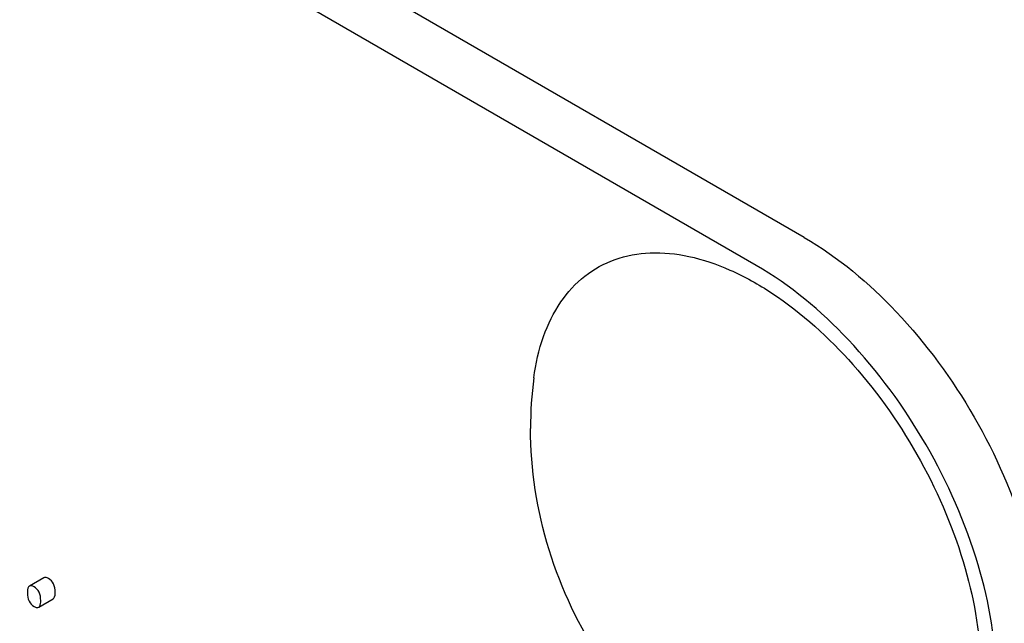
# Model space of a CAD drawing. Units: millimetres. Extents: x 0 to 8400, y -6 to 5940.
# Drawn here: x 5675 to 5689, y 2221 to 2230 of the extents above; entities that cross this region are included whole.
import ezdxf

# ---------------------------------------------------------------- set-up
doc = ezdxf.new("R2010")
doc.units = ezdxf.units.MM
doc.header["$LTSCALE"] = 462
doc.layers.get('0').update_dxf_attribs({"linetype": 'CONTINUOUS'})

msp = doc.modelspace()

# ---------------------------------------------------------------- linework, layer by layer
at = {"color": 7, "linetype": 'Continuous'}
for p, q in [((5686.455, 2226.534), (5622.815, 2263.275)), ((5685.748, 2226.125), (5622.108, 2262.867)), ((5675.265, 2221.53), (5675.053, 2221.407)), ((5675.188, 2221.096), (5675.4, 2221.219))]:
    msp.add_line(p, q, dxfattribs=at)
msp.add_arc((5688.098, 2223.727), 5.672, 172.4904, 180.017, dxfattribs=at)
for points, knots in [([(5688.598, 2241.96), (5688.808, 2240.515), (5689.334, 2237.653), (5690.606, 2233.512), (5692.421, 2229.667), (5693.928, 2227.306), (5694.721, 2226.177)], [0, 0, 0, 0, 0.256221, 0.509651, 0.757821, 1, 1, 1, 1]), ([(5686.455, 2226.534), (5686.957, 2226.244), (5687.907, 2225.444), (5689.015, 2223.929), (5689.773, 2222.212), (5689.99, 2220.989), (5689.99, 2220.41)], [0, 0, 0, 0, 0.237218, 0.499999, 0.762781, 1, 1, 1, 1]), ([(5682.475, 2224.469), (5682.502, 2224.676), (5682.59, 2225.068), (5682.842, 2225.588), (5683.205, 2225.987), (5683.667, 2226.24), (5684.201, 2226.335), (5684.783, 2226.274), (5685.391, 2226.066), (5686.247, 2225.585), (5687.251, 2224.669), (5688.216, 2223.282), (5688.869, 2221.739), (5689.053, 2220.65), (5689.053, 2220.134)], [0, 0, 0, 0, 0.055921, 0.106226, 0.15253, 0.197488, 0.244171, 0.295126, 0.35182, 0.414646, 0.555984, 0.709822, 0.86231, 1, 1, 1, 1]), ([(5689.283, 2220.002), (5689.283, 2220.581), (5689.066, 2221.803), (5688.308, 2223.521), (5687.199, 2225.036), (5686.25, 2225.836), (5685.748, 2226.125)], [0, 0, 0, 0, 0.237219, 0.500001, 0.762782, 1, 1, 1, 1]), ([(5686.212, 2217.995), (5685.656, 2218.225), (5684.872, 2218.711), (5684.011, 2219.561), (5683.275, 2220.528), (5682.618, 2221.91), (5682.426, 2223.123), (5682.426, 2223.726)], [0, 0, 0, 0, 0.249076, 0.374338, 0.499925, 0.75056, 1, 1, 1, 1]), ([(5675.332, 2221.519), (5675.326, 2221.523), (5675.306, 2221.533), (5675.278, 2221.538), (5675.265, 2221.53)], [0, 0, 0, 0, 0.327898, 1, 1, 1, 1]), ([(5675.43, 2221.316), (5675.43, 2221.358), (5675.419, 2221.439), (5675.363, 2221.501), (5675.332, 2221.519)], [0, 0, 0, 0, 0.538333, 1, 1, 1, 1]), ([(5675.053, 2221.407), (5675.047, 2221.404), (5675.022, 2221.377), (5675.022, 2221.337), (5675.022, 2221.307)], [0, 0, 0, 0, 0.175159, 1, 1, 1, 1]), ([(5675.12, 2221.396), (5675.113, 2221.4), (5675.093, 2221.411), (5675.066, 2221.415), (5675.053, 2221.407)], [0, 0, 0, 0, 0.327898, 1, 1, 1, 1]), ([(5675.218, 2221.194), (5675.218, 2221.236), (5675.207, 2221.316), (5675.151, 2221.378), (5675.12, 2221.396)], [0, 0, 0, 0, 0.538333, 1, 1, 1, 1]), ([(5675.022, 2221.307), (5675.022, 2221.266), (5675.032, 2221.185), (5675.089, 2221.125), (5675.12, 2221.107)], [0, 0, 0, 0, 0.534946, 1, 1, 1, 1]), ([(5675.4, 2221.219), (5675.405, 2221.222), (5675.43, 2221.248), (5675.43, 2221.287), (5675.43, 2221.316)], [0, 0, 0, 0, 0.17498, 1, 1, 1, 1]), ([(5675.12, 2221.107), (5675.127, 2221.104), (5675.147, 2221.093), (5675.174, 2221.088), (5675.188, 2221.096)], [0, 0, 0, 0, 0.325559, 1, 1, 1, 1]), ([(5675.188, 2221.096), (5675.193, 2221.099), (5675.218, 2221.126), (5675.218, 2221.165), (5675.218, 2221.194)], [0, 0, 0, 0, 0.17498, 1, 1, 1, 1])]:
    msp.add_open_spline(points, degree=3, knots=knots, dxfattribs=at)

doc.saveas('drawing.dxf')
